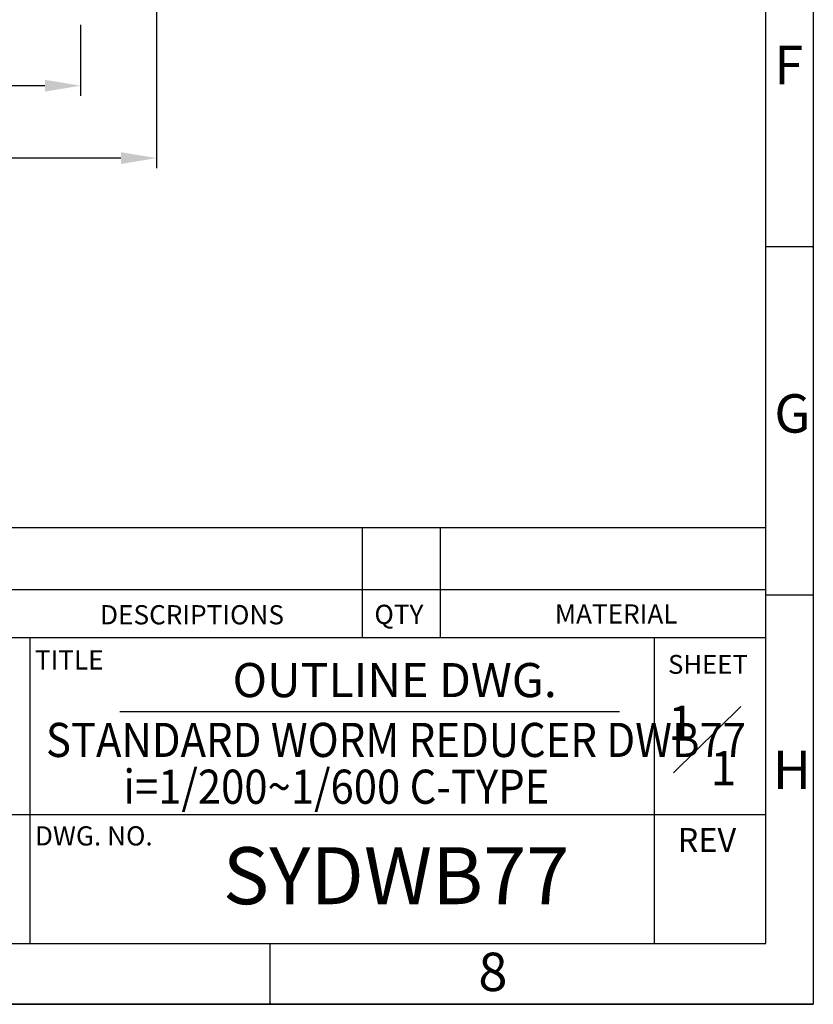
# Model space of a CAD drawing. Extents: x 283 to 1099, y 170 to 744.
# Drawn here: x 942 to 1099, y 170 to 364 of the extents above; entities that cross this region are included whole.
import ezdxf

# ---------------------------------------------------------------- set-up
doc = ezdxf.new("R2010")
doc.units = 0
doc.header["$LTSCALE"] = 5
doc.header["$MEASUREMENT"] = 0
for name, color, linetype in [('DIM', 2, 'CONTINUOUS'), ('LOGO', 5, 'CONTINUOUS'), ('TEXT', 4, 'CONTINUOUS'), ('THIN', 2, 'CONTINUOUS')]:
    doc.layers.add(name, color=color, linetype=linetype)
doc.styles.add('GULIM', font='GulimChe.ttf')
doc.styles.get("Standard").update_dxf_attribs({"font": 'romans.shx'})

msp = doc.modelspace()

# ---------------------------------------------------------------- linework, layer by layer
at = {"layer": 'DIM'}
for p, q in [((1098.67, 743.5), (1098.67, 169.53)), ((968.89, 367.76), (968.89, 334.59)), ((953.89, 362.91), (953.89, 348.88)), ((946.89, 350.88), (835.89, 350.88)), ((961.89, 336.59), (820.89, 336.59)), ((1098.56, 319.08), (1089.26, 319.08)), ((1098.56, 250.3), (1089.26, 250.3)), ((991.39, 169.77), (991.39, 181.51)), ((1098.67, 169.53), (297, 169.53)), ((297, 169.53), (1098.67, 169.53))]:
    msp.add_line(p, q, dxfattribs=at)
for p in [(1098.56, 319.08), (1098.56, 250.3), (991.39, 169.77)]:
    msp.add_point(p, dxfattribs=at)
for points in [[(946.89, 352.05), (946.89, 349.71), (953.89, 350.88)], [(961.89, 337.75), (961.89, 335.42), (968.89, 336.59)]]:
    msp.add_solid(points, dxfattribs=at)
at = {"layer": 'LOGO'}
for p, q in [((1089.26, 181.51), (1089.26, 731.76)), ((306.31, 181.51), (1089.26, 181.51))]:
    msp.add_line(p, q, dxfattribs=at)
at = {"layer": 'THIN'}
for p, q in [((851.08, 263.63), (1089.26, 263.63)), ((1009.62, 242), (1009.62, 263.63)), ((1025.03, 242), (1025.03, 263.63)), ((851.08, 251.4), (1089.26, 251.4)), ((827.75, 241.96), (1089.26, 241.96)), ((943.89, 241.89), (943.89, 181.51)), ((1067.3, 181.51), (1067.3, 241.96)), ((1084.35, 228.31), (1071.02, 215.21)), ((961.66, 227.34), (1060.38, 227.34)), ((913.73, 207), (1068.15, 207)), ((1068.15, 207), (1089.21, 207))]:
    msp.add_line(p, q, dxfattribs=at)

# ---------------------------------------------------------------- texts
at = {"layer": 'DIM'}
for s, p in [('F', (1090.97, 351.17)), ('G', (1090.97, 282.39)), ('H', (1090.67, 212.05)), ('8', (1032.5, 172.15))]:
    msp.add_text(s, height=7.58, dxfattribs=at).set_placement(p)
at = {"layer": 'DIM', "style": 'GULIM'}
for s, height, p in [('DESCRIPTIONS', 3.7908, (957.77, 244.54)), ('QTY', 3.791, (1011.96, 244.62)), ('MATERIAL', 3.791, (1047.6, 244.7))]:
    msp.add_text(s, height=height, dxfattribs=at).set_placement(p)
at = {"layer": 'DIM', "char_height": 3.791, "attachment_point": 1, "style": 'GULIM'}
for s, insert, width in [('TITLE', (944.9, 239.42), 16.3968), ('DWG. NO.', (944.9, 204.68), 26.4345)]:
    msp.add_mtext(s, dxfattribs=dict(at, insert=insert, width=width))
at = {"layer": 'TEXT', "style": 'GULIM'}
for s, height, p in [('OUTLINE DWG.', 6.7392, (983.94, 230.17)), ('1', 6.74, (1070.01, 221.74)), ('1', 6.74, (1078.36, 212.79)), ('SYDWB77', 11.25, (982.03, 189.3))]:
    msp.add_text(s, height=height, dxfattribs=at).set_placement(p)
at = {"layer": 'TEXT', "style": 'GULIM', "width": 0.9}
for s, p in [('STANDARD WORM REDUCER DWB77', (947.08, 218.36)), ('i=1/200~1/600 C-TYPE', (962.38, 209.12))]:
    msp.add_text(s, height=6.7392, dxfattribs=at).set_placement(p)
at = {"layer": 'TEXT'}
msp.add_text('REV', height=4.717, dxfattribs=at).set_placement((1071.85, 199.62))
at = {"layer": 'THIN', "style": 'GULIM'}
msp.add_text('SHEET', height=3.723, dxfattribs=at).set_placement((1069.97, 234.78))

doc.saveas('drawing.dxf')
